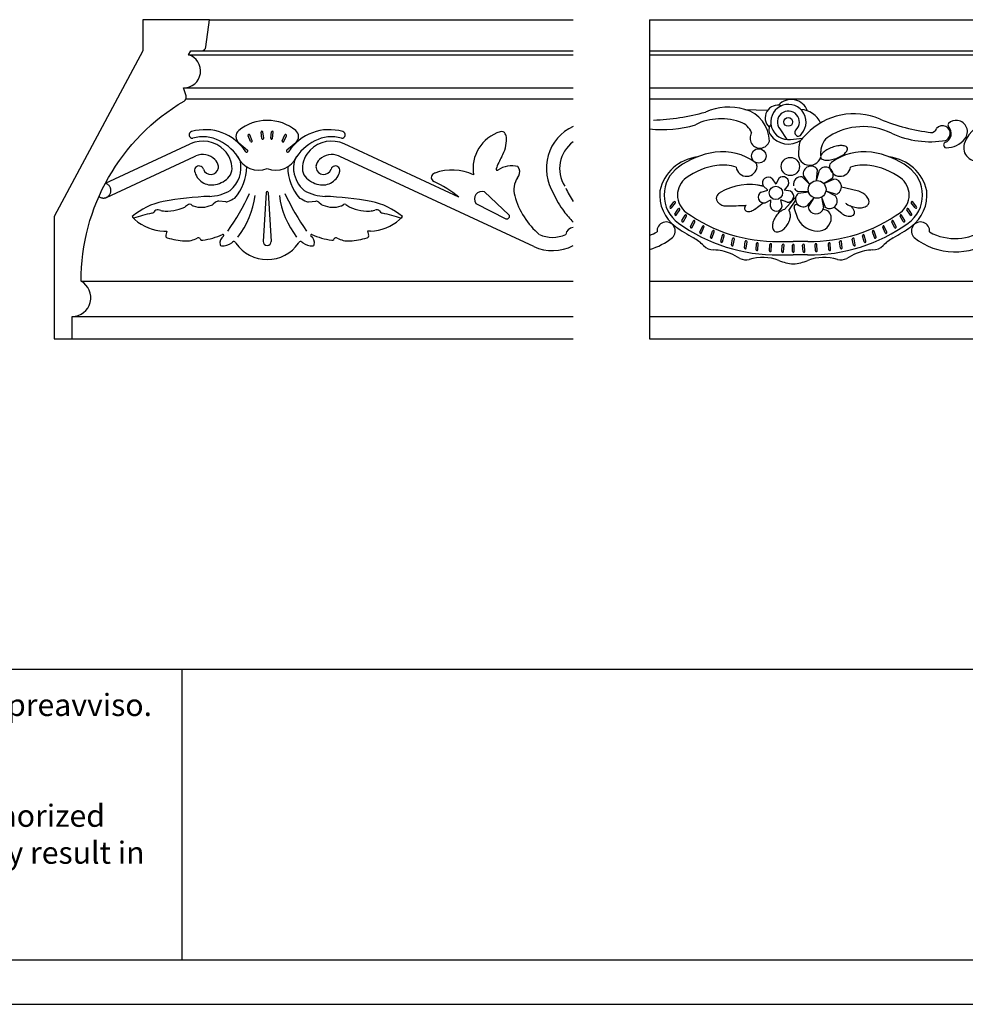
# Model space of a CAD drawing. Units: millimetres. Extents: x 0.015 to 0.405, y 0.015 to 0.282.
# Drawn here: x 0.192 to 0.298, y 0.015 to 0.126 of the extents above; entities that cross this region are included whole.
import ezdxf

# ---------------------------------------------------------------- set-up
doc = ezdxf.new("R2010")
doc.units = ezdxf.units.MM
doc.linetypes.add('RAYITA', pattern=[1.5, 1, -0.5])
for name, color, linetype in [('CORTE', 1, 'Continuous'), ('Table', 3, 'Continuous'), ('Text', 4, 'Continuous'), ('Vista', 2, 'Continuous')]:
    doc.layers.add(name, color=color, linetype=linetype)

# ---------------------------------------------------------------- blocks, each defined once
blk = doc.blocks.new('DECORATION')
at = {"layer": 'Vista'}
for p, q in [((0.0107399253872131, 0.0010011583100606), (0.0133068064119471, 0.0008917442842744)), ((0.0146872034197259, -0.0012079524445312), (0.0154856412138429, -0.002407628877819)), ((0.0159009876551863, -0.0023981549536529), (0.0172441210689272, -0.0022339416300667)), ((0.0331685256920196, -0.003085498228188), (0.0332071615410996, -0.0031763447414335)), ((0.0193005393797421, -0.00422661103417), (0.0193005393797421, -0.0037467888659251)), ((0.0180582984276043, -0.00748482408261), (0.0172044735026589, -0.0066260064070036)), ((0.0180723934882394, -0.0074642236960187), (0.01734072634423, -0.0064777784436671)), ((0.0188050654048198, -0.0070428291979852), (0.0189441649680475, -0.0058398179287451)), ((0.018829959562197, -0.0070410050292082), (0.0191450065135541, -0.0058539260663792)), ((0.0119761702746928, -0.0074969675133616), (0.0128552522634209, -0.0076796787778619)), ((0.0127952091052066, -0.0076219068358796), (0.0133123464415803, -0.0081194827307058)), ((0.0138189760096452, -0.0068300536867696), (0.0142424211670118, -0.0074535015304207)), ((0.0145558397387617, -0.0068079152893858), (0.0142424211670118, -0.0074535015304207)), ((0.0156252982079082, -0.0075368793949053), (0.0151632158234634, -0.0081322556499117)), ((0.019616232515375, -0.0073510958278007), (0.0206435117585215, -0.0067097829876559)), ((0.0196331799611471, -0.0073694215131184), (0.0207577042277762, -0.0068756035108208)), ((0.0234204551953781, -0.0081771320033681), (0.0216352006733018, -0.0077695919390237)), ((0.0125885605574467, -0.0083295470280973), (0.0133123464415803, -0.0081194827307058)), ((0.0158740564898494, -0.0082308373050637), (0.0151632158234634, -0.0081322556499117)), ((0.0152182599001094, -0.0103078614936578), (0.0165088589384368, -0.0088189823723042)), ((0.017930944444629, -0.0083203852253746), (0.0167035234879336, -0.0082773870783512)), ((0.0179382623488209, -0.0083442493184975), (0.0167344605190465, -0.0084763324629193)), ((0.019877213342113, -0.0082021688369309), (0.0209644252150838, -0.0087734668229302)), ((0.0198809743802144, -0.0081774929122957), (0.0210228710805041, -0.0085808001502699)), ((0.0023094267157262, -0.0100000576485115), (0.002743252471646, -0.0094346849159592)), ((0.002468097383769, -0.0101218099343328), (0.0029019231397456, -0.009556437201752)), ((0.0118079532093134, -0.0102867505159452), (0.0128161970494603, -0.0095553288470001)), ((0.0130252962831037, -0.0095479032938783), (0.0136583233056058, -0.0092098358677788)), ((0.0136344441859819, -0.0099631105870799), (0.0136583233056058, -0.0092098358677788)), ((0.0149281286130076, -0.0099242430206061), (0.0148022234923246, -0.0092177299659966)), ((0.0155112512688902, -0.0094732150479615), (0.0148022234923246, -0.0092177299659966)), ((0.0156817545775994, -0.0104134022386688), (0.0164683916216291, -0.0092514979327234)), ((0.0166057185317072, -0.0097363985952939), (0.0170308928632608, -0.0099335144148824)), ((0.0185121264461827, -0.0089647825231509), (0.0177132246920451, -0.0098976099631614)), ((0.0185353467841196, -0.008973940173945), (0.0178880553804106, -0.009997462836651)), ((0.0193782975917429, -0.008912171280798), (0.0196095043556852, -0.0101183862193182)), ((0.019399934975354, -0.0088997265914372), (0.0197965776270621, -0.0100439553313834)), ((0.0299406960070883, -0.0101218099343328), (0.0295068702511117, -0.009556437201752)), ((0.030099366675131, -0.0100000576485115), (0.0296655409192113, -0.0094346849159592)), ((0.0028368506467018, -0.010809657885801), (0.0032327704025192, -0.0102171220976573)), ((0.0030031445691634, -0.0109207719324047), (0.0033990643249808, -0.0103282361442609)), ((0.0036320499397107, -0.0115587275743394), (0.0039883683062385, -0.0109415660598415)), ((0.0038052550204384, -0.0116587275743427), (0.0041615733869662, -0.0110415660598449)), ((0.016741341629654, -0.0114404347006598), (0.0163029304118254, -0.0101070438373938)), ((0.0216711095092137, -0.0107569369187388), (0.0207706181830645, -0.0100468056656098)), ((0.0286035383704189, -0.0116587275743427), (0.028247220003891, -0.0110415660598449)), ((0.0287767434511466, -0.0115587275743394), (0.0284204250846187, -0.0109415660598415)), ((0.0294056488216938, -0.0109207719324047), (0.0290097290658764, -0.0103282361442609)), ((0.0295719427441554, -0.010809657885801), (0.029176022988338, -0.0102171220976573)), ((0.0045980641307892, -0.0122440590827182), (0.0049132552980495, -0.0116049146222395)), ((0.0047774386790707, -0.0123325168207487), (0.005092629846331, -0.0116933723602699)), ((0.0056686961976311, -0.0128627177162173), (0.0059414104686653, -0.0122043272244525)), ((0.0267400971932261, -0.0128627177162173), (0.026467382922192, -0.0122043272244525)), ((0.0276313547117866, -0.0123325168207487), (0.0273161635445263, -0.0116933723602699)), ((0.027810729260068, -0.0122440590827182), (0.0274955380928077, -0.0116049146222395)), ((0.0058534721041497, -0.0129392544026814), (0.0061261863751838, -0.0122808639109167)), ((0.0068704561779782, -0.0134120542835774), (0.0070995257484014, -0.0127372370896808)), ((0.0070598422038302, -0.0134763421766309), (0.0072889117742534, -0.0128015249827343)), ((0.0080129442884527, -0.0138897164412981), (0.0081973882471971, -0.0132013622160798)), ((0.008206129453697, -0.0139414802503097), (0.0083905734124414, -0.0132531260250914)), ((0.0242026639371602, -0.0139414802503097), (0.0240182199784158, -0.0132531260250914)), ((0.0243958491024046, -0.0138897164412981), (0.0242114051436602, -0.0132013622160798)), ((0.0253489511870271, -0.0134763421766309), (0.0251198816166038, -0.0128015249827343)), ((0.025538337212879, -0.0134120542835774), (0.0253092676424558, -0.0127372370896808)), ((0.0265553212867076, -0.0129392544026814), (0.0262826070156734, -0.0122808639109167)), ((0.0092152570446729, -0.0142936587666611), (0.0093542855743749, -0.0135947151486278)), ((0.0094114141007253, -0.0143326768310601), (0.0095504426304274, -0.0136337332130268)), ((0.0106892621723773, -0.0146221515166474), (0.0107822799315613, -0.0139156114896366)), ((0.0108875511446627, -0.0146482567550947), (0.0109805689038467, -0.013941716728084)), ((0.0119964728772857, -0.0148480015140251), (0.0120430815496207, -0.0141368905909474)), ((0.0121960446619482, -0.0148610821398734), (0.0122426533342832, -0.0141499712167956)), ((0.0135137245073338, -0.0149511464848615), (0.0135603331796688, -0.0142400355617838)), ((0.0137132962919964, -0.0149642271107098), (0.0137599049643313, -0.014253116187632)), ((0.0149071192898305, -0.0150285049348895), (0.0149537279622223, -0.0143173940117833)), ((0.015106691074493, -0.0150415855607378), (0.015153299746828, -0.0143304746376316)), ((0.0161043966954253, -0.0150474907750891), (0.0161043966954253, -0.0143348540420334)), ((0.0178412478139762, -0.0139051384991831), (0.0162043966954002, -0.0139051384991831)), ((0.0163043966954319, -0.0150474907750891), (0.0163043966954319, -0.0143348540420334)), ((0.0173021023163642, -0.0150415855607378), (0.0172554936440292, -0.0143304746376316)), ((0.0175016741010268, -0.0150285049348895), (0.017455065428635, -0.0143173940117833)), ((0.0186954970988609, -0.0149642271107098), (0.0186488884265259, -0.014253116187632)), ((0.0188950688835234, -0.0149511464848615), (0.0188484602111885, -0.0142400355617838)), ((0.020212748728909, -0.0148610821398734), (0.020166140056574, -0.0141499712167956)), ((0.0204123205135716, -0.0148480015140251), (0.0203657118412366, -0.0141368905909474)), ((0.0215212422461946, -0.0146482567550947), (0.0214282244870106, -0.013941716728084)), ((0.0217195312184799, -0.0146221515166474), (0.0216265134592959, -0.0139156114896366)), ((0.0229973792901319, -0.0143326768310601), (0.022858350760373, -0.0136337332130268)), ((0.0231935363461844, -0.0142936587666611), (0.0230545078164823, -0.0135947151486278)), ((0.0145951839157874, -0.0154048838516587), (0.0162043966954002, -0.0154048838516587)), ((0.0178136094750698, -0.0154048838516587), (0.0162043966954002, -0.0154048838516587))]:
    blk.add_line(p, q, dxfattribs=at)
blk.add_lwpolyline([(0.0223062044427138, -0.0033692891452404, 0.200081069775191), (0.0221502258581836, -0.0031989576675926, 0.0981564774472173), (0.0217061620275558, -0.0030908890724675, 0.0553323498522168), (0.0212072488932904, -0.0031246249275796, 0.0421314383996301), (0.0205737897255176, -0.0032946868001602, 0.0421314383996227), (0.0199778017595804, -0.0035685296423651, 0.0553323498522002), (0.0195724158734265, -0.00386130038342, 0.0981564774471984), (0.019299817976048, -0.0042281271725813, 0.2000810697751301), (0.0192886316929162, -0.0044588152697713, 0.2000810697752086), (0.0194446102775032, -0.0046291467473907, 0.0981564774472328), (0.0198886741080742, -0.0047372153425158, 0.0553323498522256), (0.0203875872423964, -0.0047034794874037, 0.0421314383996297), (0.0210210464101692, -0.0045334176148231, 0.0421314383996364), (0.0216170343761064, -0.0042595747726182, 0.0553323498522467), (0.0220224202622035, -0.0039668040315917, 0.0981564774471841), (0.0222950181596389, -0.003599977242402, 0.2000810697752029)], format="xyb", close=True, dxfattribs=at)
for points in [[(0.0041264495798714, -0.0067318957435987, 0.5098103818063957), (0.0041264495798714, -0.0106212544219488, 0.1629940365643776), (0.014567545576881, -0.0139051384991831), (0.0162043966954002, -0.0139051384991831)], [(0.0079597345887805, -0.0083964363335269, 0.1071168521333123), (0.0076208623318621, -0.0087051252237131, 0.1481127601937769), (0.0075140807443859, -0.0090225918079625, 0.1481127601937967), (0.0076013875885224, -0.0093459567016794, 0.1071168521333301), (0.0079208898201273, -0.0096746534638044, 0.0761412994951772), (0.0083623203221919, -0.0098793364357732, 0.0166000038740871), (0.0105897245803135, -0.0098378933241179, 0.0630340111031149)], [(0.0220935650468732, -0.0095946352200542, 0.0177958537416102), (0.0222097875253553, -0.0096714283245376, 0.0568284601497191), (0.0228277245622053, -0.0099584004556448, 0.0568284601497167), (0.0234944034473301, -0.0100988940486673, 0.0705551259303584), (0.02404352912788, -0.0100732234628822, 0.1062085671171272), (0.0245157869346713, -0.0098739930853071, 0.1610525640436389), (0.0247207386511832, -0.009599063259202, 0.1610525640436631), (0.0247213797484847, -0.0092561475197215, 0.1062085671171408), (0.0244626529780021, -0.008813676461159, 0.0705551259303556), (0.024038392232228, -0.0084641041344753, 0.0568284601497039), (0.0234204551953781, -0.0081771320033681, 0.0568284601497168)], [(0.0105897245803135, -0.0098378933241179, 0.0303100213784641), (0.0108725664841813, -0.0098293429458352, 0.0761412994951577)], [(0.0108725664841813, -0.0098293429458352, 0.0435072964278075), (0.0107851565395549, -0.0099381347361884, 0.1071168521333123), (0.0107008953550008, -0.010151279902999, 0.1481127601937769), (0.0107227780197832, -0.0103173159950529, 0.1481127601937967), (0.0108331074612806, -0.0104433090473322, 0.1071168521333301), (0.0110488698322229, -0.0105206227500787, 0.0761412994951772), (0.0112921023651325, -0.0105154326891182, 0.0630340111031194), (0.0115724118157346, -0.0104289606615566, 0.0630340111031149)], [(0.0216711095092137, -0.0107569369187388, 0.0159779779390168), (0.0217802768877391, -0.0108239358418416, 0.0568284601497167), (0.0221977530012509, -0.0110028895894345, 0.0705551259303584), (0.0225600910936237, -0.0110578561743751, 0.1062085671171272), (0.0228948549930124, -0.010989316726949, 0.1610525640436389), (0.0230647617472073, -0.0108363636783793, 0.1610525640436631), (0.0231099860054656, -0.010612270602536, 0.1062085671171408), (0.0229986596240224, -0.0102892056539759, 0.0705551259303556), (0.0227669794050485, -0.01000524351781, 0.0245596752509126), (0.0226159996284423, -0.0098789863542947, 0.0568284601497168)], [(0.0115724118157346, -0.0104289606615566, 0.0630340111031704), (0.0118223371111981, -0.0102753763318333, 0.0761412994952057)], [(0.0152182599001094, -0.0103078614936578, 0.0786540805911718), (0.0149147067520517, -0.0104146155962894, 0.0715879571169894), (0.0145420907244329, -0.0106909394991703, 0.057934353111564), (0.0141849473265552, -0.0111380148158844, 0.057934353111579), (0.0139398962546125, -0.0116551006091186, 0.0715879571169773), (0.0138550727924667, -0.0121111736116575, 0.1064583200113559), (0.013928878330205, -0.012538151557095, 0.1586149772374113), (0.0141183191780101, -0.0127640287593636, 0.1586149772374092), (0.0144044114328494, -0.012835159392921, 0.1064583200113737), (0.0148204803206795, -0.0127141465677596, 0.071587957116986), (0.0151930963483551, -0.0124378226648503, 0.0579343531115939), (0.015550239746176, -0.0119907473481362, 0.0579343531115934)], [(0.015550239746176, -0.0119907473481362, 0.0579343531115934), (0.0157952908181756, -0.0114736615549021, 0.0715879571170037), (0.0158801142802645, -0.0110175885523631, 0.106458320011379), (0.0158063087425831, -0.0105906106069256, 0.1151886996789992), (0.0156817545775994, -0.0104134022386688, 0.1586149772374145)], [(0.0214030143968103, -0.0105455159837504, 0.0028280895715015), (0.0214138039341947, -0.0105555921751659, 0.0568284601497191)]]:
    blk.add_lwpolyline(points, format="xyb", dxfattribs=at)
for centre, radius in [((0.0156350870394135, -0.0004242495805045), 0.0004900283951705), ((0.0123044962859353, -0.0042568832724896), 0.0008186740490193), ((0.0158669069926987, -0.0054468103765828), 0.0010233425612742), ((0.0142357060460086, -0.0084265611489514), 0.00075), ((0.0188905878337664, -0.0080391654435061), 0.001)]:
    blk.add_circle(centre, radius, dxfattribs=at)
for centre, radius, start, end in [((0.0089447901492008, -0.005427464894268), 0.0066745566763592, 74.39808688327237, 113.3466954942866), ((0.0144689105684961, 3.5405947358e-05), 0.0014435378131305, 73.01250071596004, 226.9377071741912), ((0.0156481822132832, -0.0004242495805045), 0.0019900283951705, 318.9212834092343, 277.2983531069405), ((0.015962003320908, 0.0001510485247707), 0.0019588145394682, 20.26052484766945, 137.3572114591885), ((-0.0004201672900876, 0.024772886909318), 0.0249926285731971, 271.9345583936341, 285.5972822688306), ((0.0096990832331016, -0.0026623574853488), 0.003808503692133, 1.028412922920004, 74.139611735162), ((0.0156481822132832, -0.0004242495805045), 0.0012400283951705, 312.4416832813553, 219.198126770977), ((0.016960356805896, -0.0015474678648104), 0.0025206548481722, 23.70494607183806, 87.5698435979012), ((0.0230533537548468, -0.006911659165155), 0.0074161740848436, 66.65330450571335, 136.4494242900783), ((0.0015819527653207, 0.0103179591340847), 0.0116128897234261, 262.1706037643997, 287.906676910863), ((0.0080272664657173, -0.0065621281628125), 0.0064999965175336, 68.13804000308608, 116.2485501368579), ((0.0096324191572421, -0.0023544197846093), 0.0019986658487404, 20.69150073667511, 72.31156598482008), ((0.0144201186995474, -0.0013043280800389), 0.0009792568333648, 139.6815036167251, 214.6755858801142), ((0.024072824514235, -0.0081723961301918), 0.0072222183528151, 63.75144986314217, 122.0638169107934), ((0.0346135466245414, 0.0209132163621177), 0.0227154950936972, 247.6954367326284, 262.8038283691206), ((0.0330299159179504, -0.0017201351758729), 0.0008778263506799, 64.81224302474719, 138.9210507980465), ((0.0330332251738241, -0.0017130987468192), 0.0008700505865411, 281.421804936605, 64.81224302474344), ((0.0328960515142285, -0.0017130987468192), 0.0011200505865411, 291.5183355451967, 43.82920225103896), ((0.0338844160991698, -0.0007643237171351), 0.00025, 134.0929069632135, 223.8292022510392), ((0.034565944272515, -0.0014677804718133), 0.0012294549794631, 82.03062270029567, 134.0929069632138), ((0.034558561578649, -0.0015205155621345), 0.0012827043355277, 321.2872399797674, 82.03062270029434), ((0.0388762680838681, -0.0039710124385124), 0.0035542440521209, 88.95318846671836, 162.3143787128988), ((0.0124387038888472, -0.0022607263523753), 0.0011190496973131, 146.8148763340488, 342.6732932741913), ((0.0156481822132832, -0.0004242495805045), 0.0024900283951705, 215.2527711104847, 305.0707355798869), ((0.0167644265865192, -0.0016238448669412), 0.0003987695999058, 134.484489654876, 344.2797394368351), ((0.0194048289030775, -0.0039716691772753), 0.0027727883751079, 128.5097199667027, 154.1522674897764), ((0.0213005393797516, -0.0037467888659251), 0.002, 122.0638169107933, 180), ((0.0316291920490244, 0.0077906387439555), 0.010440524238747, 245.3031734008754, 279.8288254237861), ((0.0317482206518776, -0.0009833731081414), 0.0006402843431802, 262.272463302277, 345.5342482763029), ((0.0213005393797516, -0.0037467888659251), 0.0045, 167.3692325054803, 180), ((0.0333985846392011, -0.0029876571283864), 0.00025, 111.5183355451993, 203.0394229775536), ((0.033437220488338, -0.0030785036416319), 0.00025, 203.0394229775532, 269.3690101835249), ((0.033464040778938, -0.0006432387735344), 0.0026854125535124, 269.3690101835231, 321.2872399797673), ((0.0368951222475289, -0.003339295925457), 0.0014748199544668, 162.3143787128986, 353.5371371324344), ((0.0059507588609335, -0.0092393282732814), 0.0049031969355988, 97.08690198478345, 167.549454791124), ((0.0087059978941397, -0.0130411030807238), 0.0092960477156883, 98.24045326761201, 125.9740817283158), ((0.0082452120055905, -0.0098593850109694), 0.0060811365955501, 52.85586990164258, 98.2404532676119), ((0.0180547109383724, -0.004030359488695), 0.0012858299251873, 167.2595364551298, 342.1385870884782), ((0.0241635813852668, -0.0098593850109694), 0.0060811365955501, 81.75954673238812, 127.1441300983574), ((0.0237027954967175, -0.0130411030807238), 0.0092960477156883, 54.02591827168426, 81.759546732388), ((0.0264580345299237, -0.0092393282732814), 0.0049031969355988, 12.45054520887597, 82.91309801521656), ((0.0055379982124464, -0.0086765750827738), 0.0039029663489966, 125.9740817283156, 234.0259182716846), ((0.0087059978941397, -0.0130411030807238), 0.0077960477156883, 98.24045326761201, 125.9740817283158), ((0.0082452120055905, -0.0098593850109694), 0.0045811365955501, 70.7064656192778, 98.2404532676119), ((0.0109318254542927, -0.0053698751424633), 0.0011846099299774, 188.0386904735899, 356.5934940879708), ((0.0116152257382964, -0.0054105544747927), 0.0005, 356.5934940879707, 52.85586990164258), ((0.0181900410383946, -0.0062784235744289), 0.0008723977382222, 30.18268963595973, 193.2095851457033), ((0.0198304074768885, -0.0063936513049043), 0.0008723977382222, 338.7541182073824, 141.781013717126), ((0.0207935676525608, -0.0054105544747927), 0.0005, 127.1441300983574, 183.4065059120293), ((0.0214769679365645, -0.0053698751424633), 0.0011846099299774, 183.4065059120292, 351.9613095264101), ((0.0241635813852668, -0.0098593850109694), 0.0045811365955501, 81.75954673238812, 109.2935343807222), ((0.0237027954967175, -0.0130411030807238), 0.0077960477156883, 54.02591827168426, 81.759546732388), ((0.026870795178354, -0.0086765750827738), 0.0039029663489966, 305.9740817283154, 54.02591827168446), ((0.0133661691812108, -0.0073023589337424), 0.0006542983036666, 46.20743392583007, 209.2343294355738), ((0.01503618421998, -0.007252184857947), 0.0006542983036666, 334.2074339258301, 137.2343294355737), ((0.0170772006253515, -0.0074890703839685), 0.0008723977382222, 81.61126106453115, 188.3043159696079), ((0.011264352447995, -0.0138904806702271), 0.0064113198617166, 75.63257277928005, 121.026527147017), ((0.0207630705552333, -0.0077479847440998), 0.0008723977382222, 287.3255467788228, 90.35244228856644), ((0.026870795178354, -0.0086765750827738), 0.0024029663489966, 305.9740817283154, 54.02591827168446), ((0.0055379982124464, -0.0086765750827738), 0.0044029663489966, 173.5532941345403, 234.0259182716846), ((0.0128978245351164, -0.0089061422607415), 0.0006542983036666, 118.2074339258301, 281.2343294355737), ((0.0155999656295194, -0.0088249589007603), 0.0006542983036666, 262.2074339258301, 65.23432943557374), ((0.0170772006253515, -0.0074890703839685), 0.0008723977382222, 209.9508142239788, 244.6381565742748), ((0.0173298777665991, -0.0091139499932638), 0.0008723977382222, 133.0398324931026, 296.0667280028462), ((0.0202857159526389, -0.0093215831889779), 0.0008723977382222, 235.8969753502454, 38.92387085998911), ((0.026870795178354, -0.0086765750827738), 0.0044029663489966, 305.9740817283154, 6.44670586545971), ((0.0028225878056674, -0.0094955610588556), 0.0001, 322.5, 142.5), ((0.0142783866641025, -0.0098471607916224), 0.0006542983036666, 190.20743392583, 353.2343294355737), ((0.0165726305298222, -0.0100183679956274), 0.0002839041362663, 83.30717356350326, 198.2005664772861), ((0.0187578014210885, -0.0099294949149567), 0.0008723977382222, 184.468403921674, 347.4952994314177), ((0.0295862055851899, -0.0094955610588556), 0.0001, 37.50000000000002, 217.5000000000001), ((0.0023887620497476, -0.0100609337914364), 0.0001, 142.5, 322.5), ((0.0029199976079326, -0.0108652149091029), 0.0001, 146.25, 326.25), ((0.00331591736375, -0.0102726791209591), 0.0001, 326.25, 146.25), ((0.0040749708466024, -0.0109915660598574), 0.0001, 330.0000000000001, 150), ((0.0181587928981344, 0.0033258812591157), 0.0172339454795455, 268.9442334731369, 305.9740817283155), ((0.0195608706559938, -0.0112391903069522), 0.0009215702257846, 0.2609533916143312, 91.36132204629676), ((0.0283338225442549, -0.0109915660598574), 0.0001, 30.00000000000001, 210), ((0.0290928760271072, -0.0102726791209591), 0.0001, 33.75000000000001, 213.75), ((0.0294887957829246, -0.0108652149091029), 0.0001, 213.75, 33.75000000000001), ((0.0300200313411097, -0.0100609337914364), 0.0001, 217.5000000000001, 37.50000000000002), ((0.0018573733522089, -0.0127314296358065), 0.001029993202322, 313.705091004797, 185.8890763039734), ((0.0142500004927229, 0.0033258812591157), 0.0187339454795455, 234.0259182716845, 271.055766526863), ((0.0037186524800745, -0.0116087275743269), 0.0001, 150, 330.0000000000001), ((0.0050029425722187, -0.0116491434912689), 0.0001, 333.7500000000186, 153.7500000000186), ((0.0060337984219245, -0.0122425955676704), 0.0001, 337.5000000000006, 157.5000000000007), ((0.019000114494645, -0.0101449209888358), 0.0026039221634178, 209.8363224255036, 268.7265503153124), ((0.0181587928981344, 0.0033258812591157), 0.0187339454795455, 268.9442334731369, 305.9740817283155), ((0.0189757301370719, -0.0112418553454461), 0.001506716813626, 268.7265503153124, 0.2609533916144966), ((0.0263749949689327, -0.0122425955676704), 0.0001, 22.49999999999968, 202.4999999999997), ((0.0274058508186386, -0.0116491434912689), 0.0001, 26.24999999999074, 206.2499999999907), ((0.0286901409107827, -0.0116087275743269), 0.0001, 210, 30.00000000000001), ((0.0305514200386483, -0.0127314296358065), 0.001029993202322, 354.1109236960265, 226.294908995203), ((-0.0020413364483716, -0.0076568886865971), 0.0059241408268026, 290.156118335178, 299.0229151120938), ((0.0142500004927229, 0.0033258812591157), 0.0192339454795455, 234.0259182716845, 241.0552430563539), ((0.0046877514049584, -0.0122882879517476), 0.0001, 153.7500000000186, 333.7500000000186), ((0.0057610841508904, -0.0129009860594351), 0.0001, 157.5000000000007, 337.5000000000006), ((0.0071942187613558, -0.0127693810362075), 0.0001, 341.25, 161.25), ((0.0082939808298192, -0.0132272441205998), 0.0001, 344.9999999999999, 165), ((0.024114812561038, -0.0132272441205998), 0.0001, 15.00000000000001, 195), ((0.0252145746295014, -0.0127693810362075), 0.0001, 18.75, 198.75), ((0.0266477092399669, -0.0129009860594351), 0.0001, 202.4999999999997, 22.49999999999968), ((0.0181587928981344, 0.0033258812591157), 0.0192339454795455, 298.944756943646, 305.9740817283155), ((0.0277210419858989, -0.0122882879517476), 0.0001, 206.2499999999907, 26.24999999999074), ((0.0344501298392288, -0.0076568886865971), 0.0059241408268026, 240.9770848879063, 305.5626261052347), ((-0.0020413364483716, -0.0076568886865971), 0.0074241408268026, 285.9595877900921, 308.3890853109732), ((0.0025215921659196, -0.0178809231117612), 0.005, 44.69076111078449, 61.05524305635386), ((0.0072783992325185, -0.0131751881212097), 0.0016911251124407, 224.6907611107846, 268.7756699695239), ((0.0069651491909326, -0.0134441982301041), 0.0001, 161.25, 341.25), ((0.0081095368710749, -0.0139155983457897), 0.0001, 165, 344.9999999999999), ((0.0093133355726991, -0.0143131677988606), 0.0001, 168.75, 348.75), ((0.0094523641024011, -0.0136142241808273), 0.0001, 348.75, 168.75), ((0.0108814244177324, -0.0139286641088745), 0.0001, 352.5000000000001, 172.5), ((0.0121428674419804, -0.0141434309038573), 0.0001, 356.25, 176.25), ((0.0136601190720285, -0.0142465758746937), 0.0001, 356.25, 176.25), ((0.0150535138545251, -0.0143239343247217), 0.0001, 356.25, 176.25), ((0.0162043966954002, -0.0143348540420334), 0.0001, 1.32e-14, 180), ((0.0173552795363321, -0.0143239343247217), 0.0001, 3.750000000000013, 183.75), ((0.0187486743188288, -0.0142465758746937), 0.0001, 3.750000000000013, 183.75), ((0.0202659259488769, -0.0141434309038573), 0.0001, 3.750000000000013, 183.75), ((0.0215273689731248, -0.0139286641088745), 0.0001, 7.500000000000012, 187.5), ((0.0229564292884561, -0.0136142241808273), 0.0001, 11.25000000000001, 191.25), ((0.0230954578181582, -0.0143131677988606), 0.0001, 191.25, 11.25000000000001), ((0.0242992565197824, -0.0139155983457897), 0.0001, 195, 15.00000000000001), ((0.0251303941583387, -0.0131751881212097), 0.0016911251124407, 271.2243300304761, 315.3092388892154), ((0.0254436441999246, -0.0134441982301041), 0.0001, 198.75, 18.75), ((0.0298872012249376, -0.0178809231117612), 0.005, 118.9447569436462, 135.3092388892155), ((0.0344501298392288, -0.0076568886865971), 0.0074241408268026, 231.6109146890268, 305.5626261052347), ((0.0071354302032205, -0.019864785652203), 0.005, 66.84104105028104, 88.775669969524), ((0.0051690130501925, -0.024461872075193), 0.01, 59.90194838986114, 66.84104105028104), ((0.0107884066585484, -0.0146352041358569), 0.0001, 172.5, 352.5000000000001), ((0.0120962587695885, -0.0148545418269635), 0.0001, 176.25, 356.25), ((0.0136135103996367, -0.0149576867977999), 0.0001, 176.25, 356.25), ((0.0150069051821902, -0.0150350452477994), 0.0001, 176.25, 356.25), ((0.0162043966954002, -0.0150474907750891), 0.0001, 180, 1.32e-14), ((0.0174018882086671, -0.0150350452477994), 0.0001, 183.75, 3.750000000000013), ((0.0187952829912206, -0.0149576867977999), 0.0001, 183.75, 3.750000000000013), ((0.0203125346212687, -0.0148545418269635), 0.0001, 183.75, 3.750000000000013), ((0.0216203867323088, -0.0146352041358569), 0.0001, 187.5, 7.500000000000012), ((0.0272397803406648, -0.024461872075193), 0.01, 113.158958949719, 120.0980516101389), ((0.0252733631876367, -0.019864785652203), 0.005, 91.22433003047603, 113.158958949719), ((0.0108367728656163, -0.0146837069684409), 0.0013020358423068, 239.9019483898614, 287.396611401523), ((0.0127209829925619, -0.0206974751677649), 0.005, 68.28022692104936, 107.3966114015224), ((0.0166676620065118, -0.0107898627695136), 0.0056647577878566, 248.2802269210492, 265.3090980550013), ((0.0157411313842886, -0.0107898627695136), 0.0056647577878566, 274.6909019449987, 291.7197730789508), ((0.0196878103982954, -0.0206974751677649), 0.005, 72.60338859847758, 111.7197730789506), ((0.021572020525241, -0.0146837069684409), 0.0013020358423068, 252.6033885984769, 300.0980516101386)]:
    blk.add_arc(centre, radius, start, end, dxfattribs=at)

msp = doc.modelspace()

# ---------------------------------------------------------------- linework, layer by layer
at = {"layer": 'CORTE', "color": 1, "linetype": 'Continuous'}
msp.add_lwpolyline([(0.2131018362770192, 0.1260998492116698), (0.205601836277026, 0.1260998492116698), (0.205601836277026, 0.1225998492116673), (0.1956018362770351, 0.1038806373890111), (0.1956018362770351, 0.0900998492116685), (0.1976018362770446, 0.0900998492116685), (0.1976018362770446, 0.0925998492116662, 0.7776384732139623), (0.1986164491286217, 0.0965919822442629, -0.2656422100533131), (0.2102361394472609, 0.1169195833474248, 0.3570372138139382), (0.2104714608527161, 0.1175075819215294), (0.2101898235393946, 0.1184016234841465, 0.8632752957445033), (0.2107414098923641, 0.1221398774493423), (0.210987131649631, 0.1225998492116673), (0.2122062267457636, 0.1225998492116673, 0.3767086785666756), (0.2127020255027219, 0.1230351685142352)], format="xyb", close=True, dxfattribs=at)
at = {"layer": 'Table'}
for p, q in [((0.02, 0.0528099428524846), (0.4, 0.0528099428524846)), ((0.21, 0.0528099428524846), (0.21, 0.02)), ((0.02, 0.02), (0.4, 0.02))]:
    msp.add_line(p, q, dxfattribs=at)
at = {"layer": 'Table', "color": 2}
msp.add_line((0.015, 0.015), (0.4050000000000001, 0.015), dxfattribs=at)
at = {"layer": 'Vista', "color": 3}
for p, q in [((0.2131018362770192, 0.1260998492116698), (0.2541184271211705, 0.1260998492116698)), ((0.2627510710926799, 0.1260998492116698), (0.3814289991416899, 0.1260998492116698)), ((0.1976018362770446, 0.0900998492116685), (0.2541184271211705, 0.0900998492116685)), ((0.2627510710926799, 0.0900998492116685), (0.3814289991417468, 0.0900998492116685))]:
    msp.add_line(p, q, dxfattribs=at)
at = {"layer": 'Vista', "color": 6}
msp.add_line((0.2627510710926799, 0.1260998492117551), (0.2627510710926799, 0.0900998492117538), dxfattribs=at)
at = {"layer": 'Vista'}
for p, q in [((0.212223356394361, 0.122600142722689), (0.2541184271211705, 0.122600142722689)), ((0.2627510710926799, 0.122600142722689), (0.3814289991416899, 0.122600142722689)), ((0.2107414098923641, 0.1221398774493423), (0.2541184271212273, 0.1221398774493423)), ((0.2627510710927368, 0.1221398774493423), (0.3814289991416899, 0.1221398774493423)), ((0.2101898235393946, 0.1184016234841465), (0.2541184271211705, 0.1184016234841465)), ((0.2627510710926799, 0.1184016234841465), (0.3814289991417468, 0.1184016234841465)), ((0.210458768836304, 0.1171715733850078), (0.2541184271212273, 0.1171715733850078)), ((0.2627510710927368, 0.1171715733850078), (0.3814289991416899, 0.1171715733850078)), ((0.2190204184464619, 0.112703502254675), (0.2189274006872779, 0.1134100422816857)), ((0.2192187074187473, 0.1127296074931223), (0.2191256896595632, 0.1134361475201331)), ((0.2200143001081756, 0.1127296074931223), (0.2201073178673596, 0.1134361475201331)), ((0.2202125890804609, 0.112703502254675), (0.2203056068396449, 0.1134100422816857)), ((0.2164020988032007, 0.1122219711907348), (0.2173916719098088, 0.111385681232008)), ((0.217741347054357, 0.112358342261814), (0.217456290413736, 0.1130114837663143)), ((0.2179246498436669, 0.1124383428083604), (0.2176395932029891, 0.1130914843128608)), ((0.221308357683256, 0.1124383428083604), (0.2215934143239338, 0.1130914843128608)), ((0.2214916604725658, 0.112358342261814), (0.2217767171131868, 0.1130114837663143)), ((0.2228309087237221, 0.1122219711907348), (0.221841335617114, 0.111385681232008)), ((0.2013623680508658, 0.1076380277211797), (0.2109424361998435, 0.1120841037775619)), ((0.2412212547938566, 0.10608301889377), (0.2282905713271361, 0.1120841037775619)), ((0.2015070185762511, 0.1060514916290174), (0.2114273338891621, 0.1106554752018667)), ((0.2114273338891621, 0.1106554752018667), (0.2115670925020368, 0.1107203572820197)), ((0.2278056736377607, 0.1106554752018667), (0.2276659150249429, 0.1107203572820197)), ((0.2496814474548614, 0.1005030052328379), (0.2278056736377607, 0.1106554752018667)), ((0.2478449913532472, 0.1082594844567666), (0.2479815853541254, 0.1084694873274827)), ((0.2468683548613626, 0.1040926368497139), (0.244116699689755, 0.1066577480955004)), ((0.2149499494076963, 0.1055556349207336), (0.2141480611545603, 0.1056112840213927)), ((0.2195008431796168, 0.1065999549025491), (0.2191524588304787, 0.1010875888978546)), ((0.219732164347306, 0.1065999549025491), (0.2200805486964441, 0.1010875888978546)), ((0.2242830581192265, 0.1055556349207336), (0.2250849463723625, 0.1056112840213927)), ((0.2069496218367135, 0.1045138901670271), (0.2068297470299854, 0.1043987035822909)), ((0.2076179001123251, 0.1045709253839959), (0.2074599620326012, 0.1046257280410145)), ((0.2107504024693867, 0.1052331639818362), (0.2104092926055046, 0.1050059109034578)), ((0.2111630321974758, 0.1051429520652221), (0.2110276229198575, 0.1052331639818362)), ((0.2137934809677517, 0.1054967005883327), (0.2135306239696888, 0.1052778009253075)), ((0.2254395265591711, 0.1054967005883327), (0.225702383557234, 0.1052778009253075)), ((0.2280699753295039, 0.1051429520652221), (0.2282053846070653, 0.1052331639818362)), ((0.2284826050575361, 0.1052331639818362), (0.2288237149214183, 0.1050059109034578)), ((0.2316151074145978, 0.1045709253839959), (0.2317730454943216, 0.1046257280410145)), ((0.2322833856902093, 0.1045138901670271), (0.2324032604969375, 0.1043987035822909)), ((0.2431588121995105, 0.1053662323562605), (0.2465403382890372, 0.1036434799570713)), ((0.2468735927895409, 0.1037319306804818), (0.2468295316926401, 0.1036883978685807)), ((0.2079675351836272, 0.1022370123936014), (0.2083100647971605, 0.1022288624339467)), ((0.2083100647971605, 0.1022288624339467), (0.2081815215054235, 0.1018006746988647)), ((0.2312654723432956, 0.1022370123936014), (0.2309229427298192, 0.1022288624339467)), ((0.2309229427298192, 0.1022288624339467), (0.2310514860214994, 0.1018006746988647)), ((0.2120458854157619, 0.101396638097782), (0.2121064678387938, 0.1013159160577004)), ((0.227187122111161, 0.101396638097782), (0.2271265396881859, 0.1013159160577004)), ((0.1986164491286217, 0.0965919822442629), (0.2541184271211705, 0.0965919822442629)), ((0.2627510710926799, 0.0965919822442629), (0.3814289991417468, 0.0965919822442629)), ((0.1976018362770446, 0.0925998492116662), (0.2541184271211705, 0.0925998492116378)), ((0.2627510710926799, 0.0925998492116378), (0.3814289991417468, 0.0925998492116662))]:
    msp.add_line(p, q, dxfattribs=at)
for centre, radius, start, end in [((0.2194724325065067, 0.1099657916726073), 0.0047529979685688, 88.26300376914169, 130.2390671867687), ((0.2197605750204161, 0.1099657916726073), 0.0047529979685688, 49.76093281323125, 91.7369962308583), ((0.2111927207395183, 0.11310407310458), 0.0003807866265621, 106.4418527402447, 274.8271516377155), ((0.2126263216806592, 0.1082462189636431), 0.0054457603197957, 32.84409872385905, 106.4418527402447), ((0.2169826366415464, 0.1129079955846066), 0.000898695527284, 130.2390671867687, 229.7609328132313), ((0.219026545173449, 0.1134230949008952), 0.0001, 7.499999999998832, 187.4999999999988), ((0.2202064623535307, 0.1134230949008952), 0.0001, 352.5000000000012, 172.5000000000011), ((0.2266066858462636, 0.1082462189636431), 0.0054457603197957, 73.55814725975526, 147.1559012761409), ((0.2222503708853765, 0.1129079955846066), 0.000898695527284, 310.2390671867687, 49.76093281323125), ((0.2280402867874045, 0.11310407310458), 0.0003807866265621, 265.1728483622845, 73.55814725975526), ((0.2471830671066186, 0.1092913426342932), 0.0043554079586871, 107.1015900401791, 189.2232178484991), ((0.2460458226832429, 0.1129876484112913), 0.0004881089948701, 29.09546466918083, 107.1015900401791), ((0.2563584099971763, 0.10930810471379), 0.0052590081319851, 115.2097066598365, 212.3002205894444), ((0.2123611816771245, 0.1089867057908407), 0.0034068626355554, 44.82882349325137, 114.6098775664183), ((0.2123611816771245, 0.1089867057908407), 0.0039068626355554, 61.35978956881984, 106.9104870047878), ((0.2119102868987284, 0.1076236974267886), 0.0053254526663076, 30.16243181114378, 64.1320763402474), ((0.217547941808391, 0.1130514840396017), 0.0001, 23.57834931373165, 203.5783493137317), ((0.2178329984490119, 0.1123983425351014), 0.0001, 203.5783493137317, 23.57834931373165), ((0.219119562932633, 0.1127165548739128), 0.0001, 187.4999999999988, 7.499999999998832), ((0.2201134445942898, 0.1127165548739128), 0.0001, 172.5000000000011, 352.5000000000012), ((0.2214000090779109, 0.1123983425351014), 0.0001, 156.4216506862648, 336.4216506862649), ((0.2216850657185887, 0.1130514840396017), 0.0001, 336.4216506862649, 156.4216506862648), ((0.2273227206281945, 0.1076236974267886), 0.0053254526663076, 115.8679236597526, 149.8375681888562), ((0.2268718258497984, 0.1089867057908407), 0.0034068626355554, 65.3901224335817, 135.1711765067486), ((0.2268718258497984, 0.1089867057908407), 0.0039068626355554, 73.08951299521217, 118.6402104311801), ((0.2426698687546605, 0.1126318043113201), 0.0039409998590975, 329.8932920168412, 1.246525590227278), ((0.245517732888743, 0.1126937721516299), 0.0010924616130371, 1.246525590227278, 29.09546466918083), ((0.2563584099971763, 0.10930810471379), 0.0037590081319851, 126.5766265556213, 212.3002205894444), ((0.2126560265628541, 0.1092797941656443), 0.0029911291848323, 0.1123551338042417, 44.82882349325137), ((0.2173054667710517, 0.1112836755985995), 0.0001335532672446, 218.9301826578463, 49.79878918303299), ((0.2219275407558712, 0.1112836755985995), 0.0001335532672446, 130.201210816967, 321.0698173421537), ((0.2265769809640687, 0.1092797941656443), 0.0029911291848323, 135.1711765067486, 179.8876448661957), ((0.2123611816771245, 0.1089867057908407), 0.0019068626355554, 44.82882349325137, 114.6098775664183), ((0.2126560265628541, 0.1092797941656443), 0.0014911291848323, 11.5394045104065, 44.82882349325137), ((0.2132248033747146, 0.1094547575430624), 0.0034364008916975, 310.4284476775986, 11.53670343224842), ((0.2186691832286556, 0.1117241591438756), 0.002611277173504, 203.9736350941026, 291.271056822554), ((0.2205638242982673, 0.1117241591438756), 0.002611277173504, 248.728943177446, 336.0263649058974), ((0.2265769809640687, 0.1092797941656443), 0.0039911291848323, 165.1973766607761, 179.8876448661957), ((0.2265769809640687, 0.1092797941656443), 0.0014911291848323, 135.1711765067486, 168.4605954895935), ((0.2268718258497984, 0.1089867057908407), 0.0019068626355554, 65.3901224335817, 135.1711765067486), ((0.2535077998111319, 0.106347580065858), 0.0085870576101013, 149.8932920168412, 160.1185996584664), ((0.2119335123734345, 0.1090869724012009), 0.0005095345545804, 18.35414459557773, 200.1523233378431), ((0.2133705074111276, 0.1094349445645264), 0.00198559314672, 191.9374262997156, 282.0752582482541), ((0.2132487458862897, 0.1095233235685384), 0.0008761932450411, 198.3541445955777, 350.3487987872187), ((0.2136299927554432, 0.1094880216762135), 0.0004952803805325, 346.9788797809836, 13.65874314723544), ((0.2142425754732358, 0.1092829053397111), 0.0014045772239725, 321.1743358618821, 0.1123551338042417), ((0.2120021648784132, 0.1095128673757699), 0.0053062389007473, 318.182894896292, 359.8123519101236), ((0.2272308426485097, 0.1095128673757699), 0.0053062389007473, 180.1876480898764, 221.817105103708), ((0.2249904320536871, 0.1092829053397111), 0.0024045772239725, 179.8876448661957, 191.381122912712), ((0.2260082041522082, 0.1094547575430624), 0.0034364008916975, 188.3267098574329, 229.5715523223991), ((0.2249904320536871, 0.1092829053397111), 0.0014045772239725, 179.8876448661957, 218.8256641381179), ((0.2256030147715364, 0.1094880216762135), 0.0004952803805325, 166.3412568527645, 193.0211202190164), ((0.2259842616406331, 0.1095233235685384), 0.0008761932450411, 189.6512012127813, 341.6458554044222), ((0.2258625001157952, 0.1094349445645264), 0.00198559314672, 257.9247417517458, 348.0625737002845), ((0.2272994951534883, 0.1090869724012009), 0.0005095345545804, 339.8476766621568, 161.6458554044223), ((0.2404425909731458, 0.1033140544035973), 0.0058163784679435, 65.18170884654263, 109.4224933876548), ((0.2455635824873639, 0.1092381150917845), 0.0001343635492718, 152.7831062899673, 304.0632870836101), ((0.2472342981055817, 0.1067670693064713), 0.0028484803873129, 76.45728473295786, 124.0632870836149), ((0.2470989459003476, 0.1089395379573261), 0.001, 331.9624169219387, 36.64187650307545), ((0.2132325874111416, 0.1102148932827163), 0.0027772809421492, 281.4915368723291, 319.2583218711122), ((0.2260004201157812, 0.1102148932827163), 0.0027772809421492, 220.7416781288878, 258.5084631276708), ((0.2386168428816404, 0.1083001534260575), 0.0005, 121.7806662863493, 245.1340092290673), ((0.2387738779099777, 0.1080466909218671), 0.0007981664655388, 109.4224933876548, 121.7806662863493), ((0.232836804137321, 0.0958287472729183), 0.0132457200365208, 50.72869803720335, 65.13400922906729), ((0.2499406801613304, 0.1068963672865379), 0.0025, 146.9584646537292, 195.418193415617), ((0.2129226762936582, 0.1111816398522194), 0.0050262656346287, 271.568859481474, 300.2305259773257), ((0.2196165037634614, 0.1065999549025491), 0.0001156605838683, 0, 180), ((0.2263103312332646, 0.1111816398522194), 0.0050262656346287, 239.7694740226743, 268.4311405185261), ((0.243820854634464, 0.1058761901429648), 0.0008356776471186, 69.26671888974676, 217.6063271096776), ((0.260755603794621, 0.1102635190225669), 0.0081108338800607, 203.0670010734656, 215.0840231757289), ((0.2093323322160927, 0.0980665151045628), 0.007644544335151, 100.8355410714257, 130.5011747016429), ((0.2142618757878836, 0.072311749211309), 0.0338668319173473, 91.91323663572761, 100.8355410714257), ((0.2141134456212512, 0.1051124836957626), 0.0005, 86.0301765663574, 129.7865482991277), ((0.2149845649410054, 0.1060544352463637), 0.0005, 266.0301765663574, 291.9073649614579), ((0.2129226762936582, 0.1111816398522194), 0.0060262656346287, 291.9073649614579, 300.2305259773257), ((0.1904807647774191, 0.1192886267340611), 0.0300079244433316, 325.398312164492, 334.740965979068), ((0.2082594689703683, 0.1076425115224708), 0.0100835527370566, 322.8412446119462, 352.0725975800673), ((0.2309735385565546, 0.1076425115224708), 0.0100835527370566, 187.9274024199327, 217.1587553880538), ((0.2487522427495037, 0.1192886267340611), 0.0300079244433316, 205.2590340209355, 214.601687835508), ((0.2263103312332646, 0.1111816398522194), 0.0060262656346287, 239.7694740226743, 248.0926350385422), ((0.2242484425859175, 0.1060544352463637), 0.0005, 248.0926350385422, 273.9698234336426), ((0.2251195619056716, 0.1051124836957626), 0.0005, 50.21345170087225, 93.9698234336426), ((0.2249711317390961, 0.072311749211309), 0.0338668319173473, 79.1644589285743, 88.08676336427239), ((0.2299006753108301, 0.0980665151045628), 0.007644544335151, 49.49882529835704, 79.1644589285743), ((0.2560451058193962, 0.1085798918662988), 0.0088323192927699, 195.418193415617, 229.4629204869238), ((0.260755603794621, 0.1102635190225669), 0.0096108338800607, 203.0670010734656, 216.9992955855912), ((0.2072960548245533, 0.1041533569716648), 0.0005, 70.86382698131656, 133.8574060458796), ((0.207781807320373, 0.1050432964533172), 0.0005, 250.8638269813166, 281.1983957155836), ((0.2083490650492763, 0.1090173142602282), 0.0045110537962576, 262.6421875032903, 295.7647018959735), ((0.2101320721550337, 0.1054220224532116), 0.0005, 290.8352893316873, 303.6722140587826), ((0.2108890126946221, 0.1050251082069451), 0.00025, 56.32778594121736, 123.6722140587826), ((0.2114402526479466, 0.1055590636149759), 0.0005, 236.3277859412173, 250.9016695131061), ((0.2114402526479466, 0.1055590636149759), 0.0005, 236.3277859412173, 250.9016695131367), ((0.2121923631753475, 0.1076808590410962), 0.0027511412000882, 250.4059242177944, 294.483161924808), ((0.2132106593161893, 0.1056620178178491), 0.0005, 284.1047569413289, 309.7865482991278), ((0.2260223482107335, 0.1056620178178491), 0.0005, 230.2134517008723, 255.8952430586711), ((0.2270406443515753, 0.1076808590410962), 0.0027511412000882, 245.516838075192, 289.5940757822056), ((0.227792754879033, 0.1055590636149759), 0.0005, 289.0983304868939, 303.6722140587826), ((0.227792754879033, 0.1055590636149759), 0.0005, 289.0983304868633, 303.6722140587826), ((0.2283439948323007, 0.1050251082069451), 0.00025, 56.32778594121736, 123.6722140587826), ((0.2291009353718891, 0.1054220224532116), 0.0005, 236.3277859412173, 249.1647106683126), ((0.2308839424776465, 0.1090173142602282), 0.0045110537962576, 244.2352981040265, 277.3578124967097), ((0.2314512002065499, 0.1050432964533172), 0.0005, 258.8016042844164, 289.1361730186834), ((0.2319369527023696, 0.1041533569716648), 0.0005, 46.14259395412039, 109.1361730186834), ((0.2645246089099373, 0.1130352103815255), 0.0142890457487871, 216.7803005127331, 223.2590367919018), ((0.2109552120580815, 0.110342506910996), 0.0092287791588563, 224.4530125620532, 227.2823756542238), ((0.2142618757878836, 0.072311749211309), 0.0328668319173473, 103.48098074149, 107.204890416948), ((0.2080864687498547, 0.1072355976741619), 0.005, 227.2823756542238, 268.6369931686991), ((0.2064833140422024, 0.1047592367776531), 0.0005, 283.4809807414897, 313.8574060458796), ((0.2311465387770681, 0.1072355976741619), 0.005, 271.3630068313009, 312.7176243457762), ((0.2327496934847772, 0.1047592367776531), 0.0005, 226.1425939541204, 256.51901925851), ((0.2249711317390961, 0.072311749211309), 0.0328668319173473, 72.79510958305195, 76.51901925850996), ((0.2282777954688981, 0.110342506910996), 0.0092287791588563, 312.7176243457762, 315.5469874379468), ((0.2466538243455147, 0.1038662374821513), 0.00025, 243.0029755775679, 314.6544493411364), ((0.2466978854423587, 0.1039097702940523), 0.00025, 314.6544493411411, 47.00945391180783), ((0.2542313454075611, 0.101705882023623), 0.0009599653474603, 96.75519630213074, 169.7772358400612), ((0.2084209646869795, 0.1017287931099986), 0.00025, 163.2900796559687, 253.605549036297), ((0.2109552120580815, 0.110342506910996), 0.0092287791588563, 253.605549036297, 265.912771969342), ((0.2104756176498199, 0.1036308410840832), 0.0025, 265.912771969342, 299.8873857639178), ((0.2118459340470622, 0.1012465732779333), 0.00025, 36.88846941831589, 119.8873857639156), ((0.2123064192074935, 0.1014659808775491), 0.00025, 216.8884694183159, 278.6552636359334), ((0.2109552120580815, 0.110342506910996), 0.0092287791588563, 278.6552636359334, 293.1416466777548), ((0.2152576823061167, 0.1009033942466715), 0.0009705226622141, 126.462489352518, 191.282615806407), ((0.2146214745559405, 0.1017643579328649), 0.0001, 306.4624893525181, 113.1416466777591), ((0.2246115329709823, 0.1017643579328649), 0.0001, 66.85835332224087, 233.5375106474816), ((0.2239753252208061, 0.1009033942466715), 0.0009705226622141, 348.7173841935931, 53.53751064748196), ((0.2282777954688981, 0.110342506910996), 0.0092287791588563, 246.8583533222453, 261.3447363640666), ((0.2269265883194294, 0.1014659808775491), 0.00025, 261.3447363640666, 323.1115305816841), ((0.2273870734798606, 0.1012465732779333), 0.00025, 60.11261423608436, 143.1115305816841), ((0.2287573898771029, 0.1036308410840832), 0.0025, 240.1126142360822, 274.087228030658), ((0.2282777954688981, 0.110342506910996), 0.0092287791588563, 274.087228030658, 286.394450963703), ((0.2308120428399434, 0.1017287931099986), 0.00025, 286.394450963703, 16.70992034403123), ((0.2517862979693746, 0.1050383777987633), 0.0035, 245.1041507018623, 295.3827564989106), ((0.2144608602239941, 0.1007444248860168), 0.0001579977775335, 191.282615806407, 265.2351625004087), ((0.214587262389557, 0.1022608684423005), 0.001679700299989, 265.2351625004087, 307.6346433766661), ((0.216141685585967, 0.1003775222652905), 0.0007652237025405, 115.146596373552, 133.7080901139005), ((0.2158723673480267, 0.1009512400677295), 0.000131437910556, 33.82526859915595, 115.146596373548), ((0.2182050528298305, 0.1025143271324396), 0.0026765262503491, 213.825268599156, 217.7712830334639), ((0.2195460109638816, 0.1032223352557651), 0.0041783688999161, 214.1804062106309, 270.9666766202098), ((0.2196165037634614, 0.1010875888978546), 0.0004640449329922, 180, 0), ((0.2196869965630412, 0.1032223352557651), 0.0041783688999161, 269.0333233797902, 325.8195937893692), ((0.2210279546970923, 0.1025143271324396), 0.0026765262503491, 322.228716966536, 326.1747314008427), ((0.2233606401788961, 0.1009512400677295), 0.000131437910556, 64.853403626452, 146.174731400844), ((0.2230913219409558, 0.1003775222652905), 0.0007652237025405, 46.29190988609948, 64.853403626448), ((0.2246457451373658, 0.1022608684423005), 0.001679700299989, 232.3653566233339, 274.7648374995914), ((0.2247721473029287, 0.1007444248860168), 0.0001579977775335, 274.7648374995914, 348.7173841935931), ((0.2517862979693746, 0.1050383777987633), 0.005, 245.1041507018623, 297.8025384323684)]:
    msp.add_arc(centre, radius, start, end, dxfattribs=at)
at = {"layer": 'Vista', "linetype": 'RAYITA'}
msp.add_arc((0.201141224098194, 0.1068220151574053), 0.000845447308854, 233.358564085901, 74.8367381256872, dxfattribs=at)

# ---------------------------------------------------------------- block references
at = {"layer": 'Vista'}
msp.add_blockref('DECORATION', (0.2627510710926799, 0.1149826173550537), dxfattribs=at)

# ---------------------------------------------------------------- texts
at = {"layer": 'Text', "insert": (0.0219676065851835, 0.0500313976452307), "char_height": 0.002, "width": 0.1863544980601608, "attachment_point": 1}
msp.add_mtext('{\\fArial|b0|i0|c0|p34;\\H1.25x;Le caratteristiche tecniche indicate vengono fornite a titolo indicativo e potranno essere modificate senza preavviso. Non devono quindi essere considerate a scopo di specifica.\\P\\fArial|b0|i1|c0|p34;The given values are indicative and can be changed without notice. They cannot be considered like a state.\\PThis lealfet and designs embodied within are protected by copyright law and international treaties. Unauthorized repro- duction of the leaflet or any portion of it or reproduction of any of the designs embodied therein may result in severe civil penalties and will be prosecuted to the maximum.\\PAll right reserved, Bovelacci Forlì Italy.}', dxfattribs=at)

doc.saveas('drawing.dxf')
